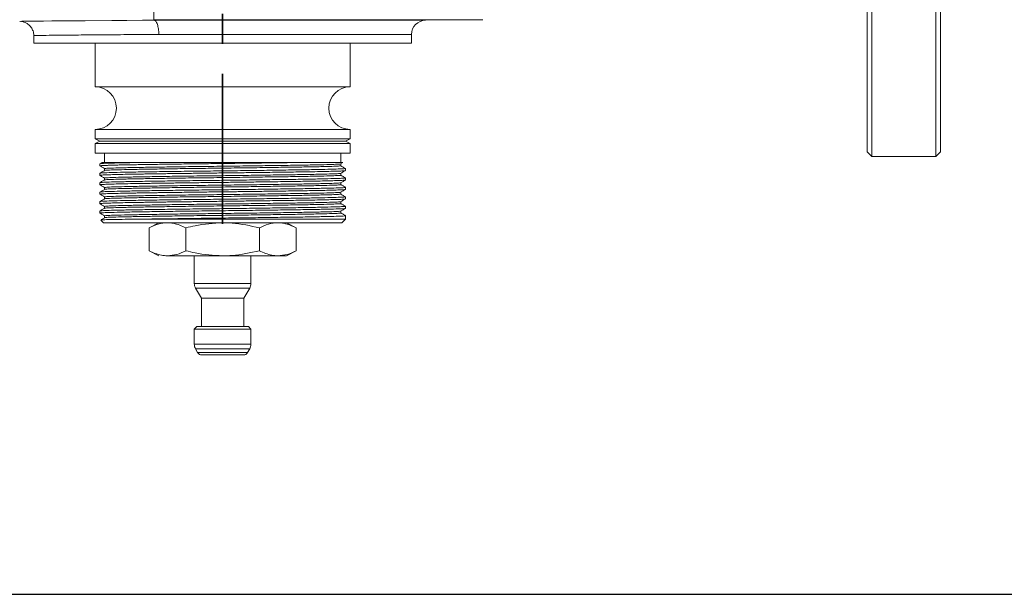
# Model space of a CAD drawing. Extents: x -1958 to -905, y -13534 to -11970.
# Drawn here: x -1481 to -1273, y -13534 to -13412 of the extents above; entities that cross this region are included whole.
import ezdxf

# ---------------------------------------------------------------- set-up
doc = ezdxf.new("R2010")
doc.units = 0
doc.header["$LTSCALE"] = 0.5
doc.header["$MEASUREMENT"] = 0
doc.linetypes.add('CENTERX2', pattern=[101.6, 63.5, -12.7, 12.7, -12.7])
doc.layers.get('0').update_dxf_attribs({"linetype": 'CONTINUOUS', "lineweight": 35})
doc.layers.add('粗实线', color=2, linetype='CONTINUOUS')

msp = doc.modelspace()

# ---------------------------------------------------------------- linework, layer by layer
at = {"color": 7, "linetype": 'CENTERX2'}
msp.add_line((-1438.36, -13455.73), (-1438.36, -13231.27), dxfattribs=at)
at = {"color": 7, "linetype": 'Continuous', "lineweight": 15}
for p, q in [((-1287.36, -13441.5), (-1287.36, -13241.5)), ((-1286.36, -13242.5), (-1286.36, -13440.5)), ((-1301.86, -13440.5), (-1301.86, -13341.5)), ((-1300.86, -13341.5), (-1300.86, -13441.5)), ((-1395.39, -13412.61), (-1383.23, -13412.5)), ((-1398.36, -13417.5), (-1398.36, -13415.61)), ((-1478.36, -13415.85), (-1478.36, -13417.5)), ((-1478.36, -13417.5), (-1398.36, -13417.5)), ((-1465.36, -13417.5), (-1465.36, -13426.73)), ((-1411.36, -13426.73), (-1411.36, -13417.5)), ((-1411.36, -13426.73), (-1465.36, -13426.73)), ((-1465.36, -13435.73), (-1465.36, -13437.73)), ((-1411.36, -13435.73), (-1465.36, -13435.73)), ((-1411.36, -13437.73), (-1411.36, -13435.73)), ((-1465.36, -13437.73), (-1464.36, -13438.23)), ((-1411.36, -13437.73), (-1465.36, -13437.73)), ((-1464.36, -13438.23), (-1465.36, -13438.73)), ((-1412.36, -13438.23), (-1464.36, -13438.23)), ((-1412.36, -13438.23), (-1411.36, -13437.73)), ((-1411.36, -13438.73), (-1412.36, -13438.23)), ((-1465.36, -13438.73), (-1465.36, -13440.73)), ((-1411.36, -13438.73), (-1465.36, -13438.73)), ((-1411.36, -13440.73), (-1465.36, -13440.73)), ((-1463.36, -13440.73), (-1463.36, -13442.73)), ((-1413.36, -13442.73), (-1413.36, -13440.73)), ((-1411.36, -13440.73), (-1411.36, -13438.73)), ((-1301.86, -13440.5), (-1300.86, -13441.5)), ((-1287.36, -13441.5), (-1286.36, -13440.5)), ((-1421.59, -13442.73), (-1455.14, -13442.73)), ((-1413.37, -13443.04), (-1412.9, -13442.77)), ((-1300.86, -13441.5), (-1287.36, -13441.5)), ((-1464.36, -13443.01), (-1464.36, -13443.45)), ((-1463.36, -13444.03), (-1463.36, -13444.43)), ((-1413.36, -13443.43), (-1413.36, -13443.03)), ((-1412.36, -13444.45), (-1412.36, -13444.01)), ((-1464.36, -13445.01), (-1464.36, -13445.45)), ((-1464.36, -13447.01), (-1464.36, -13447.45)), ((-1463.36, -13446.03), (-1463.36, -13446.43)), ((-1413.36, -13445.43), (-1413.36, -13445.03)), ((-1413.36, -13447.43), (-1413.36, -13447.03)), ((-1412.36, -13446.45), (-1412.38, -13446.45)), ((-1412.36, -13446.45), (-1412.36, -13446.01)), ((-1464.36, -13449.01), (-1464.36, -13449.45)), ((-1463.36, -13448.03), (-1463.36, -13448.43)), ((-1413.36, -13449.43), (-1413.36, -13449.03)), ((-1412.36, -13448.45), (-1412.36, -13448.01)), ((-1464.36, -13451.01), (-1464.36, -13451.45)), ((-1463.36, -13450.03), (-1463.36, -13450.43)), ((-1413.36, -13451.43), (-1413.36, -13451.03)), ((-1412.36, -13450.45), (-1412.38, -13450.45)), ((-1412.36, -13450.45), (-1412.36, -13450.01)), ((-1464.36, -13453.01), (-1464.36, -13453.45)), ((-1463.36, -13452.03), (-1463.36, -13452.43)), ((-1413.36, -13453.43), (-1413.36, -13453.03)), ((-1412.36, -13452.45), (-1412.36, -13452.01)), ((-1464.14, -13454.95), (-1463.59, -13455.5)), ((-1463.36, -13454.03), (-1463.36, -13454.43)), ((-1412.36, -13454.73), (-1455.14, -13454.73)), ((-1413.13, -13455.5), (-1412.36, -13454.73)), ((-1412.36, -13454.73), (-1412.36, -13454.01)), ((-1413.13, -13455.5), (-1463.59, -13455.5)), ((-1451.86, -13455.5), (-1453.95, -13456.57)), ((-1453.95, -13456.57), (-1453.95, -13461.42)), ((-1446.16, -13456.57), (-1446.16, -13461.42)), ((-1430.57, -13456.57), (-1430.57, -13461.42)), ((-1422.77, -13456.57), (-1424.86, -13455.5)), ((-1422.77, -13456.57), (-1422.77, -13461.42)), ((-1453.95, -13461.42), (-1451.86, -13462.5)), ((-1424.86, -13462.5), (-1422.77, -13461.42)), ((-1438.36, -13462.5), (-1450.05, -13462.5)), ((-1444.36, -13462.5), (-1444.36, -13468.37)), ((-1426.67, -13462.5), (-1438.36, -13462.5)), ((-1432.36, -13468.37), (-1432.36, -13462.5)), ((-1424.86, -13462.5), (-1426.67, -13462.5)), ((-1444.1, -13469.37), (-1442.86, -13471.5)), ((-1433.86, -13471.5), (-1432.63, -13469.37)), ((-1442.86, -13471.5), (-1442.86, -13477.5)), ((-1433.86, -13471.5), (-1442.86, -13471.5)), ((-1433.86, -13477.5), (-1433.86, -13471.5)), ((-1443.86, -13477.5), (-1444.36, -13478)), ((-1444.36, -13478), (-1444.36, -13481.23)), ((-1432.36, -13478), (-1444.36, -13478)), ((-1432.86, -13477.5), (-1443.86, -13477.5)), ((-1432.36, -13478), (-1432.86, -13477.5)), ((-1432.36, -13481.23), (-1432.36, -13478)), ((-1444.1, -13482.23), (-1443.65, -13483)), ((-1433.07, -13483), (-1432.63, -13482.23)), ((-1433.94, -13483.5), (-1442.79, -13483.5)), ((-1433.94, -13483.5), (-1442.79, -13483.5))]:
    msp.add_line(p, q, dxfattribs=at)
at = {"color": 8, "linetype": 'Continuous', "lineweight": 15}
for p, q in [((-1383.23, -13412.5), (-1452.9, -13412.5)), ((-1452.9, -13412.61), (-1395.39, -13412.61)), ((-1398.36, -13415.61), (-1451.88, -13415.61)), ((-1432.36, -13468.37), (-1444.36, -13468.37)), ((-1432.63, -13469.37), (-1444.1, -13469.37)), ((-1432.36, -13481.23), (-1444.36, -13481.23)), ((-1432.63, -13482.23), (-1444.1, -13482.23)), ((-1433.07, -13483), (-1443.65, -13483))]:
    msp.add_line(p, q, dxfattribs=at)
at = {"color": 7, "linetype": 'Continuous', "lineweight": 15, "flags": 128}
msp.add_lwpolyline([(-1481.34, -13412.85), (-1481.27, -13412.85), (-1480.86, -13412.84), (-1479.18, -13412.82), (-1477.9, -13412.81), (-1476.3, -13412.79), (-1474.5, -13412.77), (-1472.43, -13412.76), (-1470.07, -13412.74), (-1467.47, -13412.72), (-1461.8, -13412.67), (-1458.67, -13412.65), (-1455.34, -13412.62), (-1452.9, -13412.61), (-1452.9, -13412.61), (-1452.9, -13412.61)], dxfattribs=at)
at = {"color": 7, "linetype": 'Continuous', "lineweight": 15}
for centre, radius, start, end in [((-1395.36, -13415.61), 3, 90.5, 180), ((-1465.36, -13431.23), 4.5, 270, 90), ((-1411.36, -13431.23), 4.5, 90, 270), ((-1442.36, -13468.37), 2, 180, 210), ((-1434.36, -13468.37), 2, 330, 0), ((-1442.36, -13481.23), 2, 180, 210), ((-1434.36, -13481.23), 2, 330, 0), ((-1442.79, -13482.5), 1, 210, 270), ((-1433.94, -13482.5), 1, 270, 330)]:
    msp.add_arc(centre, radius, start, end, dxfattribs=at)
for points, knots in [([(-1452.9, -13397.5), (-1452.9, -13398.48), (-1452.9, -13400.45), (-1452.91, -13403.28), (-1452.91, -13405.89), (-1452.92, -13408.16), (-1452.92, -13410.03), (-1452.91, -13411.42), (-1452.91, -13412.31), (-1452.9, -13412.44), (-1452.9, -13412.5)], [0, 0, 0, 0, 0.1240384, 0.2480649, 0.3722809, 0.4968475, 0.621874, 0.7474137, 0.8734685, 1, 1, 1, 1]), ([(-1480.99, -13412.88), (-1480.91, -13412.89), (-1480.64, -13412.93), (-1480.16, -13413.08), (-1479.5, -13413.45), (-1478.89, -13414.06), (-1478.49, -13414.89), (-1478.32, -13415.5), (-1478.37, -13415.82), (-1478.37, -13415.83)], [0, 0, 0, 0, 0.055035, 0.193269, 0.346483, 0.579186, 0.77706, 0.990518, 1, 1, 1, 1]), ([(-1452.9, -13412.5), (-1452.9, -13412.52), (-1452.91, -13412.55), (-1452.9, -13412.59), (-1452.9, -13412.61)], [0, 0, 0, 0, 0.529793, 1, 1, 1, 1]), ([(-1452.9, -13412.61), (-1452.77, -13412.65), (-1452.5, -13412.75), (-1452.16, -13413.44), (-1451.93, -13414.43), (-1451.89, -13415.21), (-1451.88, -13415.61)], [0, 0, 0, 0, 0.25, 0.5, 0.75, 1, 1, 1, 1]), ([(-1451.88, -13415.61), (-1451.89, -13415.21), (-1451.93, -13414.43), (-1452.16, -13413.44), (-1452.5, -13412.75), (-1452.77, -13412.65), (-1452.9, -13412.61)], [0, 0, 0, 0, 0.2499999, 0.4999999, 0.7499999, 1, 1, 1, 1]), ([(-1463.85, -13442.71), (-1463.85, -13442.71), (-1464.02, -13442.81), (-1464.19, -13442.9), (-1464.36, -13443)], [0, 0, 0, 0, 0.017406, 1, 1, 1, 1]), ([(-1464.35, -13443.45), (-1464.36, -13443.45), (-1464.37, -13443.44), (-1464.31, -13443.43), (-1464.14, -13443.41), (-1463.73, -13443.38), (-1462.94, -13443.35), (-1462.04, -13443.32), (-1461.11, -13443.29), (-1460.01, -13443.26), (-1458.72, -13443.24), (-1457.35, -13443.21), (-1455.86, -13443.19), (-1454.3, -13443.16), (-1452.62, -13443.14), (-1450.87, -13443.11), (-1449.03, -13443.09), (-1447.09, -13443.06), (-1445.01, -13443.03), (-1442.92, -13443.01), (-1440.86, -13442.98), (-1439, -13442.96), (-1437.3, -13442.94), (-1435.78, -13442.92), (-1434.24, -13442.9), (-1432.52, -13442.88), (-1430.6, -13442.86), (-1428.62, -13442.83), (-1426.41, -13442.8), (-1424.02, -13442.77), (-1422.4, -13442.74), (-1421.59, -13442.73)], [0, 0, 0, 0, 0.00986, 0.0328486, 0.0491102, 0.1019939, 0.1542408, 0.1882955, 0.2222015, 0.2600681, 0.2955952, 0.3326585, 0.3663715, 0.4014244, 0.4361311, 0.4712428, 0.5047553, 0.54039, 0.5776179, 0.6150634, 0.6492153, 0.6832857, 0.7093581, 0.7356204, 0.760396, 0.788606, 0.8241162, 0.8615195, 0.8950739, 0.9477729, 1, 1, 1, 1]), ([(-1464.31, -13443), (-1464.22, -13442.98), (-1464.03, -13442.94), (-1462.52, -13442.88), (-1460.12, -13442.82), (-1457.49, -13442.77), (-1455.67, -13442.74), (-1455.14, -13442.73)], [0, 0, 0, 0, 0.2070614, 0.4364313, 0.6685822, 0.9016359, 1, 1, 1, 1]), ([(-1463.83, -13442.73), (-1463.81, -13442.73), (-1463.75, -13442.73), (-1462.8, -13442.73), (-1461.18, -13442.73), (-1458.87, -13442.73), (-1456.73, -13442.73), (-1455.39, -13442.73), (-1455.14, -13442.73)], [0, 0, 0, 0, 0.162176, 0.356372, 0.556129, 0.751725, 0.952919, 1, 1, 1, 1]), ([(-1421.59, -13442.73), (-1421.01, -13442.73), (-1419.37, -13442.73), (-1417.07, -13442.73), (-1414.95, -13442.73), (-1413.54, -13442.73), (-1412.85, -13442.73), (-1412.91, -13442.73), (-1412.93, -13442.73)], [0, 0, 0, 0, 0.110101, 0.306987, 0.509583, 0.70647, 0.909158, 1, 1, 1, 1]), ([(-1464.34, -13445.46), (-1464.35, -13445.46), (-1464.39, -13445.45), (-1464.3, -13445.43), (-1464.05, -13445.4), (-1463.66, -13445.38), (-1463.12, -13445.35), (-1462.28, -13445.32), (-1460.97, -13445.29), (-1459.07, -13445.24), (-1457.21, -13445.21), (-1455.67, -13445.18), (-1454.56, -13445.17), (-1453.43, -13445.15), (-1452.23, -13445.13), (-1451.01, -13445.11), (-1449.7, -13445.1), (-1448.38, -13445.08), (-1446.79, -13445.06), (-1445.15, -13445.04), (-1443.36, -13445.01), (-1441.71, -13444.99), (-1440.02, -13444.97), (-1437.81, -13444.95), (-1435.03, -13444.91), (-1431.68, -13444.87), (-1428.68, -13444.83), (-1426.07, -13444.79), (-1423.89, -13444.76), (-1421.85, -13444.73), (-1419.75, -13444.7), (-1417.68, -13444.66), (-1415.78, -13444.62), (-1414.46, -13444.58), (-1413.61, -13444.55), (-1413.06, -13444.53), (-1412.68, -13444.5), (-1412.43, -13444.48), (-1412.4, -13444.47), (-1412.39, -13444.46)], [0, 0, 0, 0, 0.007027, 0.033883, 0.05812, 0.082711, 0.106341, 0.131719, 0.172108, 0.215324, 0.257203, 0.275602, 0.292865, 0.3104, 0.327649, 0.345597, 0.362774, 0.381676, 0.398781, 0.42531, 0.444622, 0.466143, 0.48662, 0.50684, 0.547516, 0.588328, 0.631939, 0.663298, 0.694385, 0.725225, 0.756378, 0.798257, 0.840228, 0.881862, 0.90724, 0.93087, 0.955461, 0.979698, 1, 1, 1, 1]), ([(-1464.36, -13443.46), (-1464.19, -13443.55), (-1463.86, -13443.75), (-1463.53, -13443.94), (-1463.36, -13444.03)], [0, 0, 0, 0, 0.502951, 1, 1, 1, 1]), ([(-1463.36, -13444.42), (-1463.52, -13444.52), (-1463.86, -13444.71), (-1464.19, -13444.9), (-1464.36, -13445)], [0, 0, 0, 0, 0.499998, 1, 1, 1, 1]), ([(-1464.31, -13445), (-1464.22, -13444.98), (-1464.03, -13444.94), (-1462.52, -13444.88), (-1460.13, -13444.82), (-1456.86, -13444.76), (-1452.9, -13444.69), (-1448.38, -13444.63), (-1443.47, -13444.57), (-1438.36, -13444.51), (-1433.26, -13444.45), (-1428.35, -13444.38), (-1423.83, -13444.32), (-1419.86, -13444.26), (-1416.61, -13444.19), (-1414.17, -13444.13), (-1412.76, -13444.07), (-1412.2, -13444.03), (-1412.4, -13444), (-1412.42, -13444)], [0, 0, 0, 0, 0.055872, 0.117789, 0.180457, 0.243369, 0.305392, 0.367866, 0.430827, 0.493061, 0.555295, 0.618256, 0.680731, 0.742754, 0.805665, 0.868333, 0.930251, 0.993065, 1, 1, 1, 1]), ([(-1463.31, -13444.04), (-1463.33, -13444.03), (-1463.52, -13444.01), (-1462.98, -13443.97), (-1461.63, -13443.91), (-1459.28, -13443.84), (-1456.16, -13443.78), (-1452.34, -13443.72), (-1448, -13443.65), (-1443.27, -13443.59), (-1438.36, -13443.53), (-1433.46, -13443.47), (-1428.73, -13443.4), (-1424.38, -13443.34), (-1420.57, -13443.28), (-1417.44, -13443.22), (-1415.13, -13443.15), (-1413.64, -13443.09), (-1413.46, -13443.05), (-1413.36, -13443.03)], [0, 0, 0, 0, 0.006755, 0.069144, 0.130643, 0.192887, 0.255373, 0.316977, 0.379029, 0.441564, 0.503377, 0.565191, 0.627726, 0.689778, 0.751381, 0.813868, 0.876112, 0.937611, 1, 1, 1, 1]), ([(-1463.31, -13444.42), (-1463.22, -13444.4), (-1463.04, -13444.36), (-1461.59, -13444.31), (-1459.29, -13444.24), (-1456.15, -13444.18), (-1452.34, -13444.12), (-1448, -13444.05), (-1443.27, -13443.99), (-1438.36, -13443.93), (-1433.46, -13443.87), (-1428.73, -13443.8), (-1424.38, -13443.74), (-1420.57, -13443.68), (-1417.44, -13443.62), (-1415.1, -13443.55), (-1413.75, -13443.49), (-1413.2, -13443.45), (-1413.4, -13443.42), (-1413.42, -13443.42)], [0, 0, 0, 0, 0.055723, 0.11764, 0.180308, 0.24322, 0.305243, 0.367717, 0.430678, 0.492912, 0.555146, 0.618107, 0.680581, 0.742604, 0.805516, 0.868184, 0.930101, 0.992915, 1, 1, 1, 1]), ([(-1413.37, -13445.04), (-1413.2, -13444.94), (-1412.87, -13444.75), (-1412.54, -13444.55), (-1412.37, -13444.46)], [0, 0, 0, 0, 0.499998, 1, 1, 1, 1]), ([(-1412.37, -13444), (-1412.54, -13443.9), (-1412.87, -13443.71), (-1413.2, -13443.52), (-1413.36, -13443.43)], [0, 0, 0, 0, 0.503199, 1, 1, 1, 1]), ([(-1464.34, -13447.46), (-1464.35, -13447.46), (-1464.39, -13447.45), (-1464.3, -13447.43), (-1464.05, -13447.4), (-1463.66, -13447.38), (-1463.12, -13447.35), (-1462.28, -13447.32), (-1460.97, -13447.29), (-1459.07, -13447.24), (-1457.21, -13447.21), (-1455.67, -13447.18), (-1454.56, -13447.17), (-1453.43, -13447.15), (-1452.23, -13447.13), (-1451.01, -13447.11), (-1449.7, -13447.1), (-1448.38, -13447.08), (-1446.79, -13447.06), (-1445.15, -13447.04), (-1443.36, -13447.01), (-1441.71, -13446.99), (-1440.02, -13446.97), (-1437.81, -13446.95), (-1435.03, -13446.91), (-1431.68, -13446.87), (-1428.68, -13446.83), (-1426.07, -13446.79), (-1423.89, -13446.76), (-1421.85, -13446.73), (-1419.75, -13446.7), (-1417.68, -13446.66), (-1415.78, -13446.62), (-1414.46, -13446.58), (-1413.61, -13446.55), (-1413.06, -13446.53), (-1412.68, -13446.5), (-1412.43, -13446.48), (-1412.4, -13446.47), (-1412.39, -13446.46)], [0, 0, 0, 0, 0.006843, 0.03372, 0.057976, 0.082586, 0.106235, 0.131633, 0.172053, 0.215303, 0.257215, 0.275629, 0.292905, 0.310454, 0.327716, 0.345678, 0.362869, 0.381785, 0.398905, 0.425454, 0.444781, 0.466319, 0.486813, 0.507048, 0.547756, 0.5886, 0.632245, 0.663629, 0.69474, 0.725605, 0.756782, 0.798694, 0.840698, 0.882365, 0.907763, 0.931411, 0.956021, 0.980277, 1, 1, 1, 1]), ([(-1464.36, -13445.46), (-1464.19, -13445.56), (-1463.86, -13445.75), (-1463.53, -13445.94), (-1463.36, -13446.03)], [0, 0, 0, 0, 0.503301, 1, 1, 1, 1]), ([(-1463.36, -13446.42), (-1463.52, -13446.52), (-1463.86, -13446.71), (-1464.19, -13446.9), (-1464.36, -13447)], [0, 0, 0, 0, 0.499998, 1, 1, 1, 1]), ([(-1464.31, -13447), (-1464.22, -13446.98), (-1464.03, -13446.94), (-1462.52, -13446.88), (-1460.13, -13446.82), (-1456.86, -13446.76), (-1452.9, -13446.69), (-1448.38, -13446.63), (-1443.47, -13446.57), (-1438.36, -13446.51), (-1433.26, -13446.45), (-1428.35, -13446.38), (-1423.83, -13446.32), (-1419.86, -13446.26), (-1416.61, -13446.19), (-1414.17, -13446.13), (-1412.76, -13446.07), (-1412.2, -13446.03), (-1412.4, -13446), (-1412.42, -13446)], [0, 0, 0, 0, 0.0558979, 0.1178134, 0.1804796, 0.2433896, 0.3054108, 0.3678834, 0.4308423, 0.4930746, 0.5553069, 0.6182658, 0.6807384, 0.7427596, 0.8056696, 0.8683358, 0.9302513, 0.9930635, 1, 1, 1, 1]), ([(-1463.31, -13446.04), (-1463.33, -13446.03), (-1463.52, -13446.01), (-1462.98, -13445.97), (-1461.63, -13445.91), (-1459.28, -13445.84), (-1456.16, -13445.78), (-1452.34, -13445.72), (-1448, -13445.65), (-1443.27, -13445.59), (-1438.36, -13445.53), (-1433.46, -13445.47), (-1428.73, -13445.4), (-1424.38, -13445.34), (-1420.57, -13445.28), (-1417.44, -13445.22), (-1415.13, -13445.15), (-1413.69, -13445.1), (-1413.5, -13445.06), (-1413.42, -13445.04)], [0, 0, 0, 0, 0.007195, 0.069979, 0.131867, 0.194505, 0.257386, 0.31938, 0.381824, 0.444755, 0.506959, 0.569163, 0.632094, 0.694538, 0.756532, 0.819413, 0.882051, 0.943939, 1, 1, 1, 1]), ([(-1463.36, -13448.03), (-1463.27, -13448.01), (-1463.08, -13447.97), (-1461.6, -13447.91), (-1459.29, -13447.84), (-1456.15, -13447.78), (-1452.34, -13447.72), (-1448, -13447.65), (-1443.27, -13447.59), (-1438.36, -13447.53), (-1433.46, -13447.47), (-1428.73, -13447.4), (-1424.38, -13447.34), (-1420.57, -13447.28), (-1417.44, -13447.22), (-1415.13, -13447.15), (-1413.64, -13447.09), (-1413.46, -13447.05), (-1413.36, -13447.03)], [0, 0, 0, 0, 0.0628111, 0.1247281, 0.1873959, 0.2503074, 0.3123302, 0.3748044, 0.4377649, 0.4999987, 0.5622325, 0.6251929, 0.6876671, 0.7496899, 0.8126014, 0.8752692, 0.9371862, 1, 1, 1, 1]), ([(-1463.31, -13446.42), (-1463.22, -13446.4), (-1463.04, -13446.36), (-1461.59, -13446.31), (-1459.29, -13446.24), (-1456.15, -13446.18), (-1452.34, -13446.12), (-1448, -13446.05), (-1443.27, -13445.99), (-1438.36, -13445.93), (-1433.46, -13445.87), (-1428.73, -13445.8), (-1424.38, -13445.74), (-1420.57, -13445.68), (-1417.44, -13445.62), (-1415.1, -13445.55), (-1413.75, -13445.49), (-1413.2, -13445.45), (-1413.4, -13445.42), (-1413.42, -13445.42)], [0, 0, 0, 0, 0.055751, 0.117666, 0.180333, 0.243242, 0.305264, 0.367736, 0.430695, 0.492927, 0.555159, 0.618118, 0.680591, 0.742612, 0.805522, 0.868188, 0.930103, 0.992915, 1, 1, 1, 1]), ([(-1413.37, -13447.04), (-1413.2, -13446.94), (-1412.87, -13446.75), (-1412.54, -13446.56), (-1412.37, -13446.46)], [0, 0, 0, 0, 0.499998, 1, 1, 1, 1]), ([(-1412.37, -13446), (-1412.54, -13445.9), (-1412.87, -13445.71), (-1413.2, -13445.52), (-1413.36, -13445.43)], [0, 0, 0, 0, 0.503198, 1, 1, 1, 1]), ([(-1464.34, -13449.46), (-1464.35, -13449.46), (-1464.39, -13449.45), (-1464.3, -13449.43), (-1464.05, -13449.4), (-1463.66, -13449.38), (-1463.12, -13449.35), (-1462.28, -13449.32), (-1460.97, -13449.29), (-1459.07, -13449.24), (-1457.21, -13449.21), (-1455.67, -13449.18), (-1454.56, -13449.17), (-1453.43, -13449.15), (-1452.23, -13449.13), (-1451.01, -13449.11), (-1449.7, -13449.1), (-1448.38, -13449.08), (-1446.79, -13449.06), (-1445.15, -13449.04), (-1443.36, -13449.01), (-1441.71, -13448.99), (-1440.02, -13448.97), (-1437.81, -13448.95), (-1435.03, -13448.91), (-1431.68, -13448.87), (-1428.68, -13448.83), (-1426.07, -13448.79), (-1423.89, -13448.76), (-1421.85, -13448.73), (-1419.75, -13448.7), (-1417.68, -13448.66), (-1415.78, -13448.62), (-1414.46, -13448.58), (-1413.61, -13448.55), (-1413.06, -13448.53), (-1412.68, -13448.5), (-1412.43, -13448.48), (-1412.4, -13448.47), (-1412.39, -13448.46)], [0, 0, 0, 0, 0.006696, 0.03356, 0.057804, 0.082403, 0.106041, 0.131426, 0.171828, 0.215058, 0.25695, 0.275354, 0.292623, 0.310164, 0.327418, 0.345371, 0.362554, 0.381461, 0.398572, 0.42511, 0.444427, 0.465955, 0.486439, 0.506665, 0.547354, 0.588179, 0.631803, 0.663172, 0.694269, 0.725119, 0.756282, 0.798174, 0.840158, 0.881805, 0.907191, 0.930828, 0.955427, 0.979671, 1, 1, 1, 1]), ([(-1464.36, -13447.46), (-1464.19, -13447.56), (-1463.86, -13447.75), (-1463.53, -13447.94), (-1463.36, -13448.03)], [0, 0, 0, 0, 0.5031414, 1, 1, 1, 1]), ([(-1463.36, -13448.42), (-1463.52, -13448.52), (-1463.86, -13448.71), (-1464.19, -13448.9), (-1464.36, -13449)], [0, 0, 0, 0, 0.499998, 1, 1, 1, 1]), ([(-1464.31, -13449), (-1464.22, -13448.98), (-1464.03, -13448.94), (-1462.52, -13448.88), (-1460.13, -13448.82), (-1456.86, -13448.76), (-1452.9, -13448.69), (-1448.38, -13448.63), (-1443.47, -13448.57), (-1438.36, -13448.51), (-1433.26, -13448.45), (-1428.35, -13448.38), (-1423.83, -13448.32), (-1419.86, -13448.26), (-1416.61, -13448.19), (-1414.17, -13448.13), (-1412.76, -13448.07), (-1412.2, -13448.03), (-1412.4, -13448), (-1412.42, -13448)], [0, 0, 0, 0, 0.055966, 0.117882, 0.180547, 0.243457, 0.305478, 0.36795, 0.430908, 0.49314, 0.555372, 0.618331, 0.680803, 0.742824, 0.805733, 0.868399, 0.930314, 0.993126, 1, 1, 1, 1]), ([(-1463.31, -13450.04), (-1463.33, -13450.03), (-1463.52, -13450.01), (-1462.98, -13449.97), (-1461.63, -13449.91), (-1459.28, -13449.84), (-1456.16, -13449.78), (-1452.34, -13449.72), (-1448, -13449.65), (-1443.27, -13449.59), (-1438.36, -13449.53), (-1433.46, -13449.47), (-1428.73, -13449.4), (-1424.38, -13449.34), (-1420.57, -13449.28), (-1417.44, -13449.22), (-1415.13, -13449.15), (-1413.69, -13449.1), (-1413.5, -13449.06), (-1413.42, -13449.04)], [0, 0, 0, 0, 0.006861, 0.069665, 0.131573, 0.194231, 0.257133, 0.319146, 0.38161, 0.444561, 0.506785, 0.56901, 0.63196, 0.694425, 0.756438, 0.81934, 0.881998, 0.943905, 1, 1, 1, 1]), ([(-1463.31, -13448.42), (-1463.22, -13448.4), (-1463.04, -13448.36), (-1461.59, -13448.31), (-1459.29, -13448.24), (-1456.15, -13448.18), (-1452.34, -13448.12), (-1448, -13448.05), (-1443.27, -13447.99), (-1438.36, -13447.93), (-1433.46, -13447.87), (-1428.73, -13447.8), (-1424.38, -13447.74), (-1420.57, -13447.68), (-1417.44, -13447.62), (-1415.1, -13447.55), (-1413.75, -13447.49), (-1413.2, -13447.45), (-1413.4, -13447.42), (-1413.42, -13447.42)], [0, 0, 0, 0, 0.055819, 0.117734, 0.1804, 0.24331, 0.30533, 0.367803, 0.430761, 0.492993, 0.555225, 0.618184, 0.680656, 0.742677, 0.805587, 0.868252, 0.930168, 0.99298, 1, 1, 1, 1]), ([(-1413.37, -13449.04), (-1413.2, -13448.94), (-1412.87, -13448.75), (-1412.54, -13448.55), (-1412.37, -13448.46)], [0, 0, 0, 0, 0.499998, 1, 1, 1, 1]), ([(-1412.37, -13448), (-1412.54, -13447.9), (-1412.87, -13447.71), (-1413.2, -13447.52), (-1413.36, -13447.43)], [0, 0, 0, 0, 0.503141, 1, 1, 1, 1]), ([(-1464.34, -13451.46), (-1464.35, -13451.46), (-1464.39, -13451.45), (-1464.3, -13451.43), (-1464.05, -13451.4), (-1463.66, -13451.38), (-1463.12, -13451.35), (-1462.28, -13451.32), (-1460.97, -13451.29), (-1459.07, -13451.24), (-1457.21, -13451.21), (-1455.67, -13451.18), (-1454.56, -13451.17), (-1453.43, -13451.15), (-1452.23, -13451.13), (-1451.01, -13451.11), (-1449.7, -13451.1), (-1448.38, -13451.08), (-1446.79, -13451.06), (-1445.15, -13451.04), (-1443.36, -13451.01), (-1441.71, -13450.99), (-1440.02, -13450.97), (-1437.81, -13450.95), (-1435.03, -13450.91), (-1431.68, -13450.87), (-1428.68, -13450.83), (-1426.07, -13450.79), (-1423.89, -13450.76), (-1421.85, -13450.73), (-1419.75, -13450.7), (-1417.68, -13450.66), (-1415.78, -13450.62), (-1414.46, -13450.58), (-1413.61, -13450.55), (-1413.06, -13450.53), (-1412.68, -13450.5), (-1412.43, -13450.48), (-1412.4, -13450.47), (-1412.39, -13450.46)], [0, 0, 0, 0, 0.007059, 0.03393, 0.058181, 0.082786, 0.106429, 0.131821, 0.172233, 0.215474, 0.257376, 0.275785, 0.293058, 0.310603, 0.327861, 0.34582, 0.363006, 0.381919, 0.399034, 0.425578, 0.4449, 0.466434, 0.486923, 0.507154, 0.547853, 0.588688, 0.632323, 0.6637, 0.694804, 0.725662, 0.756833, 0.798735, 0.84073, 0.882388, 0.90778, 0.931422, 0.956028, 0.980278, 1, 1, 1, 1]), ([(-1464.36, -13449.46), (-1464.19, -13449.55), (-1463.86, -13449.75), (-1463.53, -13449.94), (-1463.36, -13450.03)], [0, 0, 0, 0, 0.503003, 1, 1, 1, 1]), ([(-1463.36, -13450.42), (-1463.52, -13450.52), (-1463.86, -13450.71), (-1464.19, -13450.9), (-1464.36, -13451)], [0, 0, 0, 0, 0.499998, 1, 1, 1, 1]), ([(-1464.31, -13451), (-1464.22, -13450.98), (-1464.03, -13450.94), (-1462.52, -13450.88), (-1460.13, -13450.82), (-1456.86, -13450.76), (-1452.9, -13450.69), (-1448.38, -13450.63), (-1443.47, -13450.57), (-1438.36, -13450.51), (-1433.26, -13450.45), (-1428.35, -13450.38), (-1423.83, -13450.32), (-1419.86, -13450.26), (-1416.61, -13450.19), (-1414.17, -13450.13), (-1412.76, -13450.07), (-1412.2, -13450.03), (-1412.4, -13450), (-1412.42, -13450)], [0, 0, 0, 0, 0.055976, 0.117893, 0.180561, 0.243472, 0.305495, 0.367969, 0.43093, 0.493164, 0.555397, 0.618358, 0.680832, 0.742855, 0.805767, 0.868434, 0.930351, 0.993165, 1, 1, 1, 1]), ([(-1463.36, -13452.03), (-1463.27, -13452.01), (-1463.08, -13451.97), (-1461.6, -13451.91), (-1459.29, -13451.84), (-1456.15, -13451.78), (-1452.34, -13451.72), (-1448, -13451.65), (-1443.27, -13451.59), (-1438.36, -13451.53), (-1433.46, -13451.47), (-1428.73, -13451.4), (-1424.38, -13451.34), (-1420.57, -13451.28), (-1417.45, -13451.22), (-1415.1, -13451.15), (-1413.76, -13451.09), (-1413.2, -13451.05), (-1413.36, -13451.03), (-1413.36, -13451.03)], [0, 0, 0, 0, 0.0628103, 0.1247274, 0.1873952, 0.2503067, 0.3123295, 0.3748037, 0.4377642, 0.4999981, 0.5622319, 0.6251924, 0.6876666, 0.7496894, 0.812601, 0.8752688, 0.9371858, 0.9999997, 1, 1, 1, 1]), ([(-1463.31, -13450.42), (-1463.22, -13450.4), (-1463.04, -13450.36), (-1461.59, -13450.31), (-1459.29, -13450.24), (-1456.15, -13450.18), (-1452.34, -13450.12), (-1448, -13450.05), (-1443.27, -13449.99), (-1438.36, -13449.93), (-1433.46, -13449.87), (-1428.73, -13449.8), (-1424.38, -13449.74), (-1420.57, -13449.68), (-1417.44, -13449.62), (-1415.1, -13449.55), (-1413.75, -13449.49), (-1413.2, -13449.45), (-1413.4, -13449.42), (-1413.42, -13449.42)], [0, 0, 0, 0, 0.055826, 0.117743, 0.180411, 0.243323, 0.305346, 0.36782, 0.430781, 0.493015, 0.555248, 0.618209, 0.680683, 0.742706, 0.805618, 0.868286, 0.930203, 0.993017, 1, 1, 1, 1]), ([(-1413.37, -13451.04), (-1413.2, -13450.94), (-1412.87, -13450.75), (-1412.54, -13450.56), (-1412.37, -13450.46)], [0, 0, 0, 0, 0.499998, 1, 1, 1, 1]), ([(-1412.37, -13450), (-1412.54, -13449.9), (-1412.87, -13449.71), (-1413.2, -13449.52), (-1413.36, -13449.43)], [0, 0, 0, 0, 0.503109, 1, 1, 1, 1]), ([(-1464.31, -13453.46), (-1464.33, -13453.46), (-1464.53, -13453.43), (-1463.96, -13453.39), (-1462.56, -13453.33), (-1460.12, -13453.26), (-1456.87, -13453.2), (-1452.9, -13453.14), (-1448.38, -13453.08), (-1443.47, -13453.01), (-1438.36, -13452.95), (-1433.26, -13452.89), (-1428.35, -13452.83), (-1423.82, -13452.76), (-1419.86, -13452.7), (-1416.6, -13452.64), (-1414.2, -13452.58), (-1412.7, -13452.52), (-1412.51, -13452.48), (-1412.42, -13452.46)], [0, 0, 0, 0, 0.006551, 0.069375, 0.131302, 0.19398, 0.256902, 0.318935, 0.381419, 0.44439, 0.506634, 0.568878, 0.631849, 0.694333, 0.756366, 0.819288, 0.881966, 0.943893, 1, 1, 1, 1]), ([(-1464.36, -13451.46), (-1464.19, -13451.56), (-1463.86, -13451.75), (-1463.53, -13451.94), (-1463.36, -13452.03)], [0, 0, 0, 0, 0.503337, 1, 1, 1, 1]), ([(-1463.36, -13452.42), (-1463.52, -13452.52), (-1463.86, -13452.71), (-1464.19, -13452.9), (-1464.36, -13453)], [0, 0, 0, 0, 0.499998, 1, 1, 1, 1]), ([(-1464.31, -13453), (-1464.22, -13452.98), (-1464.03, -13452.94), (-1462.52, -13452.88), (-1460.13, -13452.82), (-1456.86, -13452.76), (-1452.9, -13452.69), (-1448.38, -13452.63), (-1443.47, -13452.57), (-1438.36, -13452.51), (-1433.26, -13452.45), (-1428.35, -13452.38), (-1423.83, -13452.32), (-1419.86, -13452.26), (-1416.61, -13452.19), (-1414.17, -13452.13), (-1412.76, -13452.07), (-1412.2, -13452.03), (-1412.4, -13452), (-1412.42, -13452)], [0, 0, 0, 0, 0.055943, 0.117861, 0.18053, 0.243442, 0.305466, 0.367941, 0.430903, 0.493138, 0.555373, 0.618334, 0.68081, 0.742834, 0.805746, 0.868415, 0.930333, 0.993148, 1, 1, 1, 1]), ([(-1463.31, -13454.04), (-1463.33, -13454.03), (-1463.52, -13454.01), (-1462.98, -13453.97), (-1461.63, -13453.91), (-1459.28, -13453.84), (-1456.16, -13453.78), (-1452.34, -13453.72), (-1448, -13453.65), (-1443.27, -13453.59), (-1438.36, -13453.53), (-1433.46, -13453.47), (-1428.73, -13453.4), (-1424.38, -13453.34), (-1420.57, -13453.28), (-1417.44, -13453.22), (-1415.13, -13453.15), (-1413.64, -13453.09), (-1413.46, -13453.05), (-1413.36, -13453.03)], [0, 0, 0, 0, 0.006652, 0.069047, 0.130553, 0.192803, 0.255296, 0.316906, 0.378965, 0.441506, 0.503326, 0.565146, 0.627687, 0.689745, 0.751356, 0.813848, 0.876099, 0.937604, 1, 1, 1, 1]), ([(-1463.31, -13452.42), (-1463.22, -13452.4), (-1463.04, -13452.36), (-1461.59, -13452.31), (-1459.29, -13452.24), (-1456.15, -13452.18), (-1452.34, -13452.12), (-1448, -13452.05), (-1443.27, -13451.99), (-1438.36, -13451.93), (-1433.46, -13451.87), (-1428.73, -13451.8), (-1424.38, -13451.74), (-1420.57, -13451.68), (-1417.44, -13451.62), (-1415.1, -13451.55), (-1413.75, -13451.49), (-1413.2, -13451.45), (-1413.4, -13451.42), (-1413.42, -13451.42)], [0, 0, 0, 0, 0.055792, 0.11771, 0.180379, 0.243292, 0.305316, 0.367791, 0.430753, 0.492988, 0.555223, 0.618184, 0.68066, 0.742683, 0.805596, 0.868265, 0.930183, 0.992998, 1, 1, 1, 1]), ([(-1413.37, -13453.04), (-1413.2, -13452.94), (-1412.87, -13452.75), (-1412.54, -13452.55), (-1412.37, -13452.46)], [0, 0, 0, 0, 0.499998, 1, 1, 1, 1]), ([(-1412.37, -13452), (-1412.54, -13451.9), (-1412.87, -13451.71), (-1413.2, -13451.52), (-1413.36, -13451.43)], [0, 0, 0, 0, 0.503125, 1, 1, 1, 1]), ([(-1464.36, -13453.46), (-1464.19, -13453.55), (-1463.86, -13453.75), (-1463.53, -13453.94), (-1463.36, -13454.03)], [0, 0, 0, 0, 0.502861, 1, 1, 1, 1]), ([(-1463.36, -13454.42), (-1463.52, -13454.52), (-1463.78, -13454.66), (-1464.03, -13454.81), (-1464.12, -13454.86)], [0, 0, 0, 0, 0.65648, 1, 1, 1, 1]), ([(-1455.14, -13454.73), (-1455.73, -13454.74), (-1457.39, -13454.75), (-1459.73, -13454.78), (-1461.91, -13454.82), (-1463.39, -13454.85), (-1464.13, -13454.88), (-1464.11, -13454.9), (-1464.1, -13454.9)], [0, 0, 0, 0, 0.10942, 0.305784, 0.507842, 0.704207, 0.906298, 1, 1, 1, 1]), ([(-1463.31, -13454.42), (-1463.22, -13454.4), (-1463.04, -13454.36), (-1461.59, -13454.31), (-1459.29, -13454.24), (-1456.15, -13454.18), (-1452.34, -13454.12), (-1448, -13454.05), (-1443.27, -13453.99), (-1438.36, -13453.93), (-1433.46, -13453.87), (-1428.73, -13453.8), (-1424.38, -13453.74), (-1420.57, -13453.68), (-1417.44, -13453.62), (-1415.1, -13453.55), (-1413.75, -13453.49), (-1413.2, -13453.45), (-1413.4, -13453.42), (-1413.42, -13453.42)], [0, 0, 0, 0, 0.0557473, 0.1176656, 0.1803345, 0.2432472, 0.3052712, 0.3677466, 0.4307082, 0.4929432, 0.5551782, 0.6181399, 0.6806153, 0.7426392, 0.8055519, 0.8682209, 0.9301391, 0.9929541, 1, 1, 1, 1]), ([(-1455.14, -13454.73), (-1453.94, -13454.71), (-1451.52, -13454.68), (-1447.35, -13454.62), (-1442.92, -13454.56), (-1438.18, -13454.5), (-1433.26, -13454.45), (-1428.35, -13454.38), (-1423.83, -13454.32), (-1419.86, -13454.26), (-1416.61, -13454.19), (-1414.17, -13454.13), (-1412.76, -13454.07), (-1412.2, -13454.03), (-1412.4, -13454), (-1412.42, -13454)], [0, 0, 0, 0, 0.0757575, 0.1525685, 0.2296302, 0.305756, 0.3909912, 0.4772216, 0.5627861, 0.6477323, 0.7338956, 0.8197252, 0.9045266, 0.9905562, 1, 1, 1, 1]), ([(-1412.37, -13454), (-1412.54, -13453.9), (-1412.87, -13453.71), (-1413.2, -13453.52), (-1413.36, -13453.43)], [0, 0, 0, 0, 0.503164, 1, 1, 1, 1]), ([(-1453.95, -13456.57), (-1453.32, -13456.27), (-1452.03, -13455.67), (-1450.72, -13455.55), (-1450.05, -13455.5)], [0, 0, 0, 0, 0.496332, 1, 1, 1, 1]), ([(-1450.05, -13455.5), (-1449.63, -13455.52), (-1448.31, -13455.59), (-1447.02, -13456.18), (-1446.16, -13456.57)], [0, 0, 0, 0, 0.325894, 1, 1, 1, 1]), ([(-1446.16, -13456.57), (-1445.5, -13456.41), (-1442.95, -13455.78), (-1440.32, -13455.62), (-1438.36, -13455.5)], [0, 0, 0, 0, 0.256051, 1, 1, 1, 1]), ([(-1438.36, -13455.5), (-1437.69, -13455.51), (-1435.06, -13455.57), (-1432.49, -13456.15), (-1430.57, -13456.57)], [0, 0, 0, 0, 0.254561, 1, 1, 1, 1]), ([(-1430.57, -13456.57), (-1429.93, -13456.27), (-1428.65, -13455.67), (-1427.33, -13455.55), (-1426.67, -13455.5)], [0, 0, 0, 0, 0.496332, 1, 1, 1, 1]), ([(-1426.67, -13455.5), (-1426.24, -13455.52), (-1424.93, -13455.59), (-1423.64, -13456.18), (-1422.77, -13456.57)], [0, 0, 0, 0, 0.325894, 1, 1, 1, 1]), ([(-1450.05, -13462.5), (-1450.48, -13462.48), (-1451.8, -13462.4), (-1453.08, -13461.82), (-1453.95, -13461.42)], [0, 0, 0, 0, 0.325894, 1, 1, 1, 1]), ([(-1446.16, -13461.42), (-1446.79, -13461.73), (-1448.08, -13462.33), (-1449.39, -13462.44), (-1450.05, -13462.5)], [0, 0, 0, 0, 0.496332, 1, 1, 1, 1]), ([(-1438.36, -13462.5), (-1440.32, -13462.38), (-1442.95, -13462.22), (-1445.5, -13461.59), (-1446.16, -13461.42)], [0, 0, 0, 0, 0.743949, 1, 1, 1, 1]), ([(-1430.57, -13461.42), (-1432.49, -13461.85), (-1435.06, -13462.43), (-1437.69, -13462.49), (-1438.36, -13462.5)], [0, 0, 0, 0, 0.745439, 1, 1, 1, 1]), ([(-1426.67, -13462.5), (-1427.1, -13462.48), (-1428.42, -13462.4), (-1429.7, -13461.82), (-1430.57, -13461.42)], [0, 0, 0, 0, 0.325894, 1, 1, 1, 1]), ([(-1422.77, -13461.42), (-1423.41, -13461.73), (-1424.69, -13462.33), (-1426.01, -13462.44), (-1426.67, -13462.5)], [0, 0, 0, 0, 0.496332, 1, 1, 1, 1])]:
    msp.add_open_spline(points, degree=3, knots=knots, dxfattribs=at)
at = {"color": 8, "linetype": 'Continuous', "lineweight": 15}
msp.add_open_spline([(-1451.88, -13415.61), (-1452.64, -13415.61), (-1454.43, -13415.62), (-1457.16, -13415.65), (-1460.06, -13415.67), (-1462.83, -13415.69), (-1465.43, -13415.72), (-1468.61, -13415.74), (-1471.38, -13415.77), (-1473.67, -13415.79), (-1475.62, -13415.81), (-1477.07, -13415.83), (-1477.92, -13415.84), (-1478.35, -13415.85), (-1478.26, -13415.85), (-1478.22, -13415.85)], degree=3, knots=[0, 0, 0, 0, 0.049748, 0.11729, 0.185302, 0.254792, 0.324794, 0.392335, 0.529712, 0.599712, 0.667245, 0.804605, 0.874596, 0.942138, 1, 1, 1, 1], dxfattribs=at)
at = {"layer": '粗实线'}
msp.add_line((-1958.38, -13534.18), (-904.81, -13534.18), dxfattribs=at)

doc.saveas('drawing.dxf')
